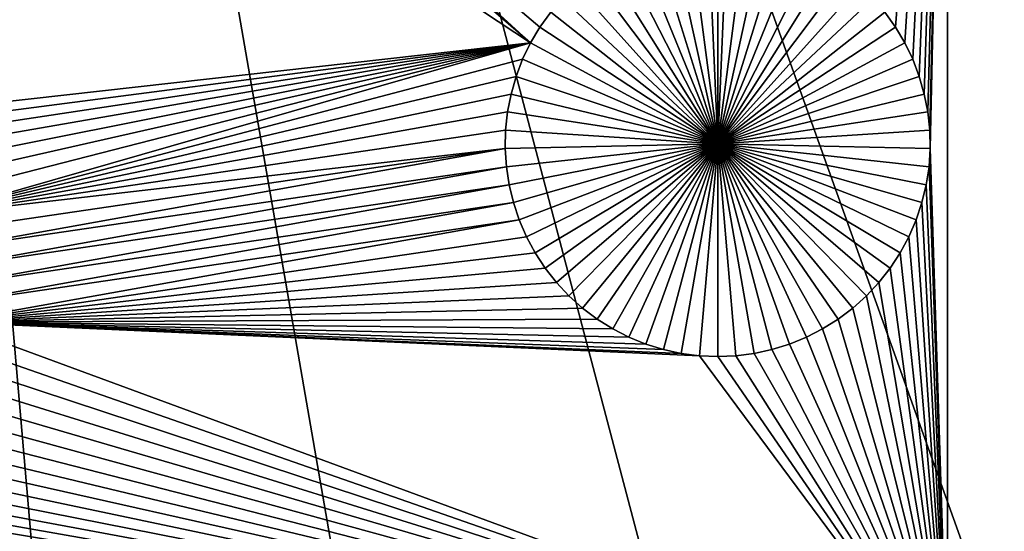
# Model space of a CAD drawing. Extents: x -200 to 200, y -200 to 200.
# Drawn here: x 3 to 12, y -33 to -28 of the extents above; entities that cross this region are included whole.
import ezdxf

# ---------------------------------------------------------------- set-up
doc = ezdxf.new("R2010")
doc.units = 0
doc.header["$MEASUREMENT"] = 0
for name, color, linetype in [('L1', 7, 'Continuous'), ('L2', 7, 'Continuous'), ('L3', 7, 'Continuous'), ('L4', 7, 'Continuous')]:
    doc.layers.add(name, color=color, linetype=linetype)

msp = doc.modelspace()

# ---------------------------------------------------------------- linework, layer by layer
at = {"layer": 'L1', "color": 7}
for points in [[(116, -101, 4.3), (116, 101, 4.3), (-116, -101, 4.3)], [(-116, -101, 4.3), (116, 101, 4.3), (-116, 101, 4.3)], [(-2.35061, -21.45826, 2), (3.728727, -24.66891, 2), (7.628045, -28.03738, 2)], [(7.628045, -28.03738, 2), (1.083744, -28.76933, 2), (-2.35061, -21.45826, 2)], [(11.63237, -21.45826, 2), (11.13197, -27.88649, 2), (11.0293, -27.74391, 2)], [(11.22199, -28.03738, 2), (11.13197, -27.88649, 2), (11.63237, -21.45826, 2)], [(11.63237, -21.45826, 2), (11.29871, -28.19545, 2), (11.22199, -28.03738, 2)], [(11.63237, -21.45826, 2), (11.36156, -28.35952, 2), (11.29871, -28.19545, 2)], [(11.63237, -21.45826, 2), (11.41007, -28.5284, 2), (11.36156, -28.35952, 2)], [(11.44389, -28.70081, 2), (11.41007, -28.5284, 2), (11.63237, -21.45826, 2)], [(11.63237, -21.45826, 2), (11.46275, -28.8755, 2), (11.44389, -28.70081, 2)], [(11.63237, -21.45826, 2), (11.46653, -29.05116, 2), (11.46275, -28.8755, 2)], [(11.63237, -34.24955, 2), (11.46653, -29.05116, 2), (11.63237, -21.45826, 2)], [(11.63237, -21.45826, 2), (15.92364, -25.068, 2), (11.63237, -34.24955, 2)], [(7.628045, -28.03738, 2), (3.728727, -24.66891, 2), (3.877642, -24.76216, 2)], [(7.628045, -28.03738, 2), (3.877642, -24.76216, 2), (4.034021, -24.84226, 2)], [(4.034021, -24.84226, 2), (4.196708, -24.90863, 2), (7.628045, -28.03738, 2)], [(4.196708, -24.90863, 2), (7.820732, -27.74391, 2), (7.718069, -27.88649, 2)], [(4.196708, -24.90863, 2), (7.718069, -27.88649, 2), (7.628045, -28.03738, 2)], [(11.63237, -34.24955, 2), (15.92364, -25.068, 2), (15.96484, -25.2388, 2)], [(11.63237, -34.24955, 2), (15.96484, -25.2388, 2), (16.02057, -25.40543, 2)], [(16.02057, -25.40543, 2), (16.09042, -25.56665, 2), (11.63237, -34.24955, 2)], [(16.09042, -25.56665, 2), (16.17387, -25.72127, 2), (11.63237, -34.24955, 2)], [(11.63237, -34.24955, 2), (16.17387, -25.72127, 2), (16.2703, -25.86815, 2)], [(11.63237, -34.24955, 2), (16.2703, -25.86815, 2), (16.379, -26.00619, 2)], [(16.379, -26.00619, 2), (12.20135, -33.60406, 2), (11.63237, -34.24955, 2)], [(8.819135, -27.0572, -3), (8.989012, -27.01233, -3), (9.425018, -29.00722, -3)], [(9.425018, -29.00722, -3), (8.989012, -27.01233, -3), (9.162116, -26.98223, -3)], [(9.425018, -29.00722, -3), (9.162116, -26.98223, -3), (9.337167, -26.96713, -3)], [(9.425018, -26.96524, -3), (9.425018, -29.00722, -3), (9.337167, -26.96713, -3)], [(9.425018, -26.96524, -3), (9.512869, -26.96713, -3), (9.425018, -29.00722, -3)], [(9.512869, -26.96713, -3), (9.68792, -26.98223, -3), (9.425018, -29.00722, -3)], [(9.425018, -29.00722, -3), (9.68792, -26.98223, -3), (9.861025, -27.01233, -3)], [(9.425018, -29.00722, -3), (9.861025, -27.01233, -3), (10.0309, -27.0572, -3)], [(9.425018, -29.00722, -3), (8.494063, -27.1898, -3), (8.653743, -27.1165, -3)], [(9.425018, -29.00722, -3), (8.653743, -27.1165, -3), (8.819135, -27.0572, -3)], [(10.0309, -27.0572, -3), (10.19629, -27.1165, -3), (9.425018, -29.00722, -3)], [(9.425018, -29.00722, -3), (10.19629, -27.1165, -3), (10.35597, -27.1898, -3)], [(8.341274, -27.27656, -3), (8.494063, -27.1898, -3), (9.425018, -29.00722, -3)], [(9.425018, -29.00722, -3), (10.35597, -27.1898, -3), (10.50876, -27.27656, -3)], [(9.425018, -29.00722, -3), (8.19651, -27.37613, -3), (8.341274, -27.27656, -3)], [(10.50876, -27.27656, -3), (10.65353, -27.37613, -3), (9.425018, -29.00722, -3)], [(9.425018, -29.00722, -3), (8.060841, -27.48777, -3), (8.19651, -27.37613, -3)], [(9.425018, -29.00722, -3), (10.65353, -27.37613, -3), (10.7892, -27.48777, -3)], [(7.935272, -27.61067, -3), (8.060841, -27.48777, -3), (9.425018, -29.00722, -3)], [(9.425018, -29.00722, -3), (10.7892, -27.48777, -3), (10.91477, -27.61067, -3)], [(9.425018, -29.00722, -3), (7.820732, -27.74391, -3), (7.935272, -27.61067, -3)], [(10.91477, -27.61067, -3), (11.0293, -27.74391, -3), (9.425018, -29.00722, -3)], [(7.820732, -27.74391, 2), (7.820732, -27.74391, -3), (7.718069, -27.88649, -3)], [(7.820732, -27.74391, 2), (7.718069, -27.88649, -3), (7.718069, -27.88649, 2)], [(9.425018, -29.00722, -3), (7.718069, -27.88649, -3), (7.820732, -27.74391, -3)], [(9.425018, -29.00722, -3), (11.0293, -27.74391, -3), (11.13197, -27.88649, -3)], [(11.13197, -27.88649, 2), (11.13197, -27.88649, -3), (11.0293, -27.74391, -3)], [(11.13197, -27.88649, 2), (11.0293, -27.74391, -3), (11.0293, -27.74391, 2)], [(7.718069, -27.88649, 2), (7.718069, -27.88649, -3), (7.628045, -28.03738, -3)], [(7.718069, -27.88649, 2), (7.628045, -28.03738, -3), (7.628045, -28.03738, 2)], [(7.628045, -28.03738, -3), (7.718069, -27.88649, -3), (9.425018, -29.00722, -3)], [(9.425018, -29.00722, -3), (11.13197, -27.88649, -3), (11.22199, -28.03738, -3)], [(11.22199, -28.03738, 2), (11.22199, -28.03738, -3), (11.13197, -27.88649, -3)], [(11.22199, -28.03738, 2), (11.13197, -27.88649, -3), (11.13197, -27.88649, 2)], [(7.628045, -28.03738, 2), (1.228508, -28.8689, 2), (1.083744, -28.76933, 2)], [(1.364178, -28.98055, 2), (1.228508, -28.8689, 2), (7.628045, -28.03738, 2)], [(7.628045, -28.03738, 2), (1.489747, -29.10344, 2), (1.364178, -28.98055, 2)], [(7.628045, -28.03738, 2), (1.604287, -29.23668, 2), (1.489747, -29.10344, 2)], [(1.706949, -29.37927, 2), (1.604287, -29.23668, 2), (7.628045, -28.03738, 2)], [(1.796973, -29.53016, 2), (1.706949, -29.37927, 2), (7.628045, -28.03738, 2)], [(1.796973, -29.53016, 2), (7.628045, -28.03738, 2), (1.873694, -29.68822, 2)], [(1.873694, -29.68822, 2), (7.628045, -28.03738, 2), (7.551325, -28.19545, 2)], [(7.628045, -28.03738, 2), (7.628045, -28.03738, -3), (7.551325, -28.19545, -3)], [(7.628045, -28.03738, 2), (7.551325, -28.19545, -3), (7.551325, -28.19545, 2)], [(9.425018, -29.00722, -3), (7.551325, -28.19545, -3), (7.628045, -28.03738, -3)], [(11.22199, -28.03738, -3), (11.29871, -28.19545, -3), (9.425018, -29.00722, -3)], [(11.29871, -28.19545, 2), (11.29871, -28.19545, -3), (11.22199, -28.03738, -3)], [(11.29871, -28.19545, 2), (11.22199, -28.03738, -3), (11.22199, -28.03738, 2)], [(1.873694, -29.68822, 2), (7.551325, -28.19545, 2), (7.488477, -28.35952, 2)], [(7.551325, -28.19545, 2), (7.551325, -28.19545, -3), (7.488477, -28.35952, -3)], [(7.551325, -28.19545, 2), (7.488477, -28.35952, -3), (7.488477, -28.35952, 2)], [(9.425018, -29.00722, -3), (7.488477, -28.35952, -3), (7.551325, -28.19545, -3)], [(9.425018, -29.00722, -3), (11.29871, -28.19545, -3), (11.36156, -28.35952, -3)], [(11.36156, -28.35952, 2), (11.36156, -28.35952, -3), (11.29871, -28.19545, -3)], [(11.36156, -28.35952, 2), (11.29871, -28.19545, -3), (11.29871, -28.19545, 2)], [(7.488477, -28.35952, 2), (7.439966, -28.5284, 2), (1.873694, -29.68822, 2)], [(7.488477, -28.35952, 2), (7.488477, -28.35952, -3), (7.439966, -28.5284, -3)], [(7.488477, -28.35952, 2), (7.439966, -28.5284, -3), (7.439966, -28.5284, 2)], [(7.439966, -28.5284, -3), (7.488477, -28.35952, -3), (9.425018, -29.00722, -3)], [(9.425018, -29.00722, -3), (11.36156, -28.35952, -3), (11.41007, -28.5284, -3)], [(11.41007, -28.5284, 2), (11.41007, -28.5284, -3), (11.36156, -28.35952, -3)], [(11.41007, -28.5284, 2), (11.36156, -28.35952, -3), (11.36156, -28.35952, 2)], [(1.873694, -29.68822, 2), (7.439966, -28.5284, 2), (7.406152, -28.70081, 2)], [(7.439966, -28.5284, 2), (7.439966, -28.5284, -3), (7.406152, -28.70081, -3)], [(7.439966, -28.5284, 2), (7.406152, -28.70081, -3), (7.406152, -28.70081, 2)], [(9.425018, -29.00722, -3), (7.406152, -28.70081, -3), (7.439966, -28.5284, -3)], [(11.41007, -28.5284, -3), (11.44389, -28.70081, -3), (9.425018, -29.00722, -3)], [(11.44389, -28.70081, 2), (11.44389, -28.70081, -3), (11.41007, -28.5284, -3)], [(11.44389, -28.70081, 2), (11.41007, -28.5284, -3), (11.41007, -28.5284, 2)], [(1.873694, -29.68822, 2), (7.406152, -28.70081, 2), (7.387285, -28.8755, 2)], [(7.406152, -28.70081, 2), (7.406152, -28.70081, -3), (7.387285, -28.8755, -3)], [(7.406152, -28.70081, 2), (7.387285, -28.8755, -3), (7.387285, -28.8755, 2)], [(9.425018, -29.00722, -3), (7.387285, -28.8755, -3), (7.406152, -28.70081, -3)], [(9.425018, -29.00722, -3), (11.44389, -28.70081, -3), (11.46275, -28.8755, -3)], [(11.46275, -28.8755, 2), (11.46275, -28.8755, -3), (11.44389, -28.70081, -3)], [(11.46275, -28.8755, 2), (11.44389, -28.70081, -3), (11.44389, -28.70081, 2)], [(7.383504, -29.05116, 2), (1.873694, -29.68822, 2), (7.387285, -28.8755, 2)], [(7.387285, -28.8755, 2), (7.387285, -28.8755, -3), (7.383504, -29.05116, -3)], [(7.387285, -28.8755, 2), (7.383504, -29.05116, -3), (7.383504, -29.05116, 2)], [(7.383504, -29.05116, -3), (7.387285, -28.8755, -3), (9.425018, -29.00722, -3)], [(9.425018, -29.00722, -3), (11.46275, -28.8755, -3), (11.46653, -29.05116, -3)], [(11.46653, -29.05116, 2), (11.46653, -29.05116, -3), (11.46275, -28.8755, -3)], [(11.46653, -29.05116, 2), (11.46275, -28.8755, -3), (11.46275, -28.8755, 2)], [(9.425018, -29.00722, -3), (7.394839, -29.22649, -3), (7.383504, -29.05116, -3)], [(9.425018, -29.00722, -3), (7.421203, -29.40021, -3), (7.394839, -29.22649, -3)], [(7.462404, -29.57101, -3), (7.421203, -29.40021, -3), (9.425018, -29.00722, -3)], [(9.425018, -29.00722, -3), (7.518135, -29.73764, -3), (7.462404, -29.57101, -3)], [(9.425018, -29.00722, -3), (7.587984, -29.89886, -3), (7.518135, -29.73764, -3)], [(7.671434, -30.05348, -3), (7.587984, -29.89886, -3), (9.425018, -29.00722, -3)], [(9.425018, -29.00722, -3), (7.767866, -30.20035, -3), (7.671434, -30.05348, -3)], [(9.425018, -29.00722, -3), (7.876568, -30.33839, -3), (7.767866, -30.20035, -3)], [(7.996733, -30.46658, -3), (7.876568, -30.33839, -3), (9.425018, -29.00722, -3)], [(9.425018, -29.00722, -3), (8.127474, -30.58396, -3), (7.996733, -30.46658, -3)], [(9.425018, -29.00722, -3), (8.267821, -30.68966, -3), (8.127474, -30.58396, -3)], [(8.416736, -30.78291, -3), (8.267821, -30.68966, -3), (9.425018, -29.00722, -3)], [(9.425018, -29.00722, -3), (8.573115, -30.86302, -3), (8.416736, -30.78291, -3)], [(9.425018, -29.00722, -3), (8.735801, -30.92938, -3), (8.573115, -30.86302, -3)], [(8.90359, -30.98151, -3), (8.735801, -30.92938, -3), (9.425018, -29.00722, -3)], [(9.425018, -29.00722, -3), (9.07524, -31.01903, -3), (8.90359, -30.98151, -3)], [(9.425018, -29.00722, -3), (9.24948, -31.04165, -3), (9.07524, -31.01903, -3)], [(9.425018, -31.04921, -3), (9.24948, -31.04165, -3), (9.425018, -29.00722, -3)], [(9.946446, -30.98151, -3), (9.774797, -31.01903, -3), (9.425018, -29.00722, -3)], [(9.425018, -29.00722, -3), (9.774797, -31.01903, -3), (9.600557, -31.04165, -3)], [(9.425018, -29.00722, -3), (9.600557, -31.04165, -3), (9.425018, -31.04921, -3)], [(10.4333, -30.78291, -3), (10.27692, -30.86302, -3), (9.425018, -29.00722, -3)], [(9.425018, -29.00722, -3), (10.27692, -30.86302, -3), (10.11424, -30.92938, -3)], [(9.425018, -29.00722, -3), (10.11424, -30.92938, -3), (9.946446, -30.98151, -3)], [(10.8533, -30.46658, -3), (10.72256, -30.58396, -3), (9.425018, -29.00722, -3)], [(9.425018, -29.00722, -3), (10.72256, -30.58396, -3), (10.58222, -30.68966, -3)], [(9.425018, -29.00722, -3), (10.58222, -30.68966, -3), (10.4333, -30.78291, -3)], [(11.1786, -30.05348, -3), (11.08217, -30.20035, -3), (9.425018, -29.00722, -3)], [(9.425018, -29.00722, -3), (11.08217, -30.20035, -3), (10.97347, -30.33839, -3)], [(9.425018, -29.00722, -3), (10.97347, -30.33839, -3), (10.8533, -30.46658, -3)], [(11.38763, -29.57101, -3), (11.3319, -29.73764, -3), (9.425018, -29.00722, -3)], [(9.425018, -29.00722, -3), (11.3319, -29.73764, -3), (11.26205, -29.89886, -3)], [(9.425018, -29.00722, -3), (11.26205, -29.89886, -3), (11.1786, -30.05348, -3)], [(11.46653, -29.05116, -3), (11.4552, -29.22649, -3), (9.425018, -29.00722, -3)], [(9.425018, -29.00722, -3), (11.4552, -29.22649, -3), (11.42883, -29.40021, -3)], [(9.425018, -29.00722, -3), (11.42883, -29.40021, -3), (11.38763, -29.57101, -3)], [(1.936542, -29.8523, 2), (1.873694, -29.68822, 2), (7.383504, -29.05116, 2)], [(1.936542, -29.8523, 2), (7.383504, -29.05116, 2), (1.985053, -30.02117, 2)], [(1.985053, -30.02117, 2), (7.383504, -29.05116, 2), (7.394839, -29.22649, 2)], [(7.383504, -29.05116, 2), (7.383504, -29.05116, -3), (7.394839, -29.22649, -3)], [(7.383504, -29.05116, 2), (7.394839, -29.22649, -3), (7.394839, -29.22649, 2)], [(11.63237, -34.24955, 2), (11.4552, -29.22649, 2), (11.46653, -29.05116, 2)], [(11.4552, -29.22649, 2), (11.4552, -29.22649, -3), (11.46653, -29.05116, -3)], [(11.4552, -29.22649, 2), (11.46653, -29.05116, -3), (11.46653, -29.05116, 2)], [(1.985053, -30.02117, 2), (7.394839, -29.22649, 2), (2.018867, -30.19359, 2)], [(2.018867, -30.19359, 2), (7.394839, -29.22649, 2), (7.421203, -29.40021, 2)], [(7.394839, -29.22649, 2), (7.394839, -29.22649, -3), (7.421203, -29.40021, -3)], [(7.394839, -29.22649, 2), (7.421203, -29.40021, -3), (7.421203, -29.40021, 2)], [(11.42883, -29.40021, 2), (11.4552, -29.22649, 2), (11.63237, -34.24955, 2)], [(11.42883, -29.40021, 2), (11.42883, -29.40021, -3), (11.4552, -29.22649, -3)], [(11.42883, -29.40021, 2), (11.4552, -29.22649, -3), (11.4552, -29.22649, 2)], [(2.018867, -30.19359, 2), (7.421203, -29.40021, 2), (2.037734, -30.36827, 2)], [(2.037734, -30.36827, 2), (7.421203, -29.40021, 2), (7.462404, -29.57101, 2)], [(7.421203, -29.40021, 2), (7.421203, -29.40021, -3), (7.462404, -29.57101, -3)], [(7.421203, -29.40021, 2), (7.462404, -29.57101, -3), (7.462404, -29.57101, 2)], [(11.63237, -34.24955, 2), (11.38763, -29.57101, 2), (11.42883, -29.40021, 2)], [(11.38763, -29.57101, 2), (11.38763, -29.57101, -3), (11.42883, -29.40021, -3)], [(11.38763, -29.57101, 2), (11.42883, -29.40021, -3), (11.42883, -29.40021, 2)], [(2.037734, -30.36827, 2), (7.462404, -29.57101, 2), (2.041514, -30.54394, 2)], [(2.041514, -30.54394, 2), (7.462404, -29.57101, 2), (7.518135, -29.73764, 2)], [(7.462404, -29.57101, 2), (7.462404, -29.57101, -3), (7.518135, -29.73764, -3)], [(7.462404, -29.57101, 2), (7.518135, -29.73764, -3), (7.518135, -29.73764, 2)], [(11.63237, -34.24955, 2), (11.3319, -29.73764, 2), (11.38763, -29.57101, 2)], [(11.3319, -29.73764, 2), (11.3319, -29.73764, -3), (11.38763, -29.57101, -3)], [(11.3319, -29.73764, 2), (11.38763, -29.57101, -3), (11.38763, -29.57101, 2)], [(2.041514, -30.54394, 2), (7.518135, -29.73764, 2), (2.03018, -30.71927, 2)], [(2.03018, -30.71927, 2), (7.518135, -29.73764, 2), (7.587984, -29.89886, 2)], [(7.518135, -29.73764, 2), (7.518135, -29.73764, -3), (7.587984, -29.89886, -3)], [(7.518135, -29.73764, 2), (7.587984, -29.89886, -3), (7.587984, -29.89886, 2)], [(11.26205, -29.89886, 2), (11.3319, -29.73764, 2), (11.63237, -34.24955, 2)], [(11.26205, -29.89886, 2), (11.26205, -29.89886, -3), (11.3319, -29.73764, -3)], [(11.26205, -29.89886, 2), (11.3319, -29.73764, -3), (11.3319, -29.73764, 2)], [(2.03018, -30.71927, 2), (7.587984, -29.89886, 2), (7.671434, -30.05348, 2)], [(7.587984, -29.89886, 2), (7.587984, -29.89886, -3), (7.671434, -30.05348, -3)], [(7.587984, -29.89886, 2), (7.671434, -30.05348, -3), (7.671434, -30.05348, 2)], [(11.63237, -34.24955, 2), (11.1786, -30.05348, 2), (11.26205, -29.89886, 2)], [(11.1786, -30.05348, 2), (11.1786, -30.05348, -3), (11.26205, -29.89886, -3)], [(11.1786, -30.05348, 2), (11.26205, -29.89886, -3), (11.26205, -29.89886, 2)], [(7.671434, -30.05348, 2), (7.767866, -30.20035, 2), (2.03018, -30.71927, 2)], [(7.671434, -30.05348, 2), (7.671434, -30.05348, -3), (7.767866, -30.20035, -3)], [(7.671434, -30.05348, 2), (7.767866, -30.20035, -3), (7.767866, -30.20035, 2)], [(11.63237, -34.24955, 2), (11.08217, -30.20035, 2), (11.1786, -30.05348, 2)], [(11.08217, -30.20035, 2), (11.08217, -30.20035, -3), (11.1786, -30.05348, -3)], [(11.08217, -30.20035, 2), (11.1786, -30.05348, -3), (11.1786, -30.05348, 2)], [(7.767866, -30.20035, 2), (7.876568, -30.33839, 2), (2.03018, -30.71927, 2)], [(7.767866, -30.20035, 2), (7.767866, -30.20035, -3), (7.876568, -30.33839, -3)], [(7.767866, -30.20035, 2), (7.876568, -30.33839, -3), (7.876568, -30.33839, 2)], [(10.97347, -30.33839, 2), (11.08217, -30.20035, 2), (11.63237, -34.24955, 2)], [(10.97347, -30.33839, 2), (10.97347, -30.33839, -3), (11.08217, -30.20035, -3)], [(10.97347, -30.33839, 2), (11.08217, -30.20035, -3), (11.08217, -30.20035, 2)], [(2.03018, -30.71927, 2), (7.876568, -30.33839, 2), (7.996733, -30.46658, 2)], [(7.876568, -30.33839, 2), (7.876568, -30.33839, -3), (7.996733, -30.46658, -3)], [(7.876568, -30.33839, 2), (7.996733, -30.46658, -3), (7.996733, -30.46658, 2)], [(11.63237, -34.24955, 2), (10.8533, -30.46658, 2), (10.97347, -30.33839, 2)], [(10.8533, -30.46658, 2), (10.8533, -30.46658, -3), (10.97347, -30.33839, -3)], [(10.8533, -30.46658, 2), (10.97347, -30.33839, -3), (10.97347, -30.33839, 2)], [(2.03018, -30.71927, 2), (7.996733, -30.46658, 2), (8.127474, -30.58396, 2)], [(7.996733, -30.46658, 2), (7.996733, -30.46658, -3), (8.127474, -30.58396, -3)], [(7.996733, -30.46658, 2), (8.127474, -30.58396, -3), (8.127474, -30.58396, 2)], [(11.63237, -34.24955, 2), (10.72256, -30.58396, 2), (10.8533, -30.46658, 2)], [(10.72256, -30.58396, 2), (10.72256, -30.58396, -3), (10.8533, -30.46658, -3)], [(10.72256, -30.58396, 2), (10.8533, -30.46658, -3), (10.8533, -30.46658, 2)], [(8.127474, -30.58396, 2), (8.267821, -30.68966, 2), (2.03018, -30.71927, 2)], [(8.127474, -30.58396, 2), (8.127474, -30.58396, -3), (8.267821, -30.68966, -3)], [(8.127474, -30.58396, 2), (8.267821, -30.68966, -3), (8.267821, -30.68966, 2)], [(10.58222, -30.68966, 2), (10.72256, -30.58396, 2), (11.63237, -34.24955, 2)], [(10.58222, -30.68966, 2), (10.58222, -30.68966, -3), (10.72256, -30.58396, -3)], [(10.58222, -30.68966, 2), (10.72256, -30.58396, -3), (10.72256, -30.58396, 2)], [(11.63237, -34.24955, 2), (2.003815, -30.89298, 2), (2.03018, -30.71927, 2)], [(2.03018, -30.71927, 2), (8.267821, -30.68966, 2), (8.416736, -30.78291, 2)], [(8.416736, -30.78291, 2), (8.573115, -30.86302, 2), (2.03018, -30.71927, 2)], [(2.03018, -30.71927, 2), (8.573115, -30.86302, 2), (8.735801, -30.92938, 2)], [(2.03018, -30.71927, 2), (8.735801, -30.92938, 2), (8.90359, -30.98151, 2)], [(8.90359, -30.98151, 2), (9.07524, -31.01903, 2), (2.03018, -30.71927, 2)], [(2.03018, -30.71927, 2), (9.07524, -31.01903, 2), (9.24948, -31.04165, 2)], [(2.03018, -30.71927, 2), (9.24948, -31.04165, 2), (11.63237, -34.24955, 2)], [(8.267821, -30.68966, 2), (8.267821, -30.68966, -3), (8.416736, -30.78291, -3)], [(8.267821, -30.68966, 2), (8.416736, -30.78291, -3), (8.416736, -30.78291, 2)], [(10.4333, -30.78291, 2), (10.58222, -30.68966, 2), (11.63237, -34.24955, 2)], [(10.4333, -30.78291, 2), (10.4333, -30.78291, -3), (10.58222, -30.68966, -3)], [(10.4333, -30.78291, 2), (10.58222, -30.68966, -3), (10.58222, -30.68966, 2)], [(8.416736, -30.78291, 2), (8.416736, -30.78291, -3), (8.573115, -30.86302, -3)], [(8.416736, -30.78291, 2), (8.573115, -30.86302, -3), (8.573115, -30.86302, 2)], [(11.63237, -34.24955, 2), (10.27692, -30.86302, 2), (10.4333, -30.78291, 2)], [(10.27692, -30.86302, 2), (10.27692, -30.86302, -3), (10.4333, -30.78291, -3)], [(10.27692, -30.86302, 2), (10.4333, -30.78291, -3), (10.4333, -30.78291, 2)], [(11.63237, -34.24955, 2), (1.962614, -31.06379, 2), (2.003815, -30.89298, 2)], [(8.573115, -30.86302, 2), (8.573115, -30.86302, -3), (8.735801, -30.92938, -3)], [(8.573115, -30.86302, 2), (8.735801, -30.92938, -3), (8.735801, -30.92938, 2)], [(8.735801, -30.92938, 2), (8.735801, -30.92938, -3), (8.90359, -30.98151, -3)], [(8.735801, -30.92938, 2), (8.90359, -30.98151, -3), (8.90359, -30.98151, 2)], [(9.946446, -30.98151, 2), (10.11424, -30.92938, 2), (11.63237, -34.24955, 2)], [(9.946446, -30.98151, 2), (9.946446, -30.98151, -3), (10.11424, -30.92938, -3)], [(9.946446, -30.98151, 2), (10.11424, -30.92938, -3), (10.11424, -30.92938, 2)], [(11.63237, -34.24955, 2), (10.11424, -30.92938, 2), (10.27692, -30.86302, 2)], [(10.11424, -30.92938, 2), (10.11424, -30.92938, -3), (10.27692, -30.86302, -3)], [(10.11424, -30.92938, 2), (10.27692, -30.86302, -3), (10.27692, -30.86302, 2)], [(8.90359, -30.98151, 2), (8.90359, -30.98151, -3), (9.07524, -31.01903, -3)], [(8.90359, -30.98151, 2), (9.07524, -31.01903, -3), (9.07524, -31.01903, 2)], [(9.07524, -31.01903, 2), (9.07524, -31.01903, -3), (9.24948, -31.04165, -3)], [(9.07524, -31.01903, 2), (9.24948, -31.04165, -3), (9.24948, -31.04165, 2)], [(9.774797, -31.01903, 2), (11.63237, -34.24955, 2), (9.600557, -31.04165, 2)], [(9.600557, -31.04165, 2), (9.600557, -31.04165, -3), (9.774797, -31.01903, -3)], [(9.600557, -31.04165, 2), (9.774797, -31.01903, -3), (9.774797, -31.01903, 2)], [(9.946446, -30.98151, 2), (11.63237, -34.24955, 2), (9.774797, -31.01903, 2)], [(9.774797, -31.01903, 2), (9.774797, -31.01903, -3), (9.946446, -30.98151, -3)], [(9.774797, -31.01903, 2), (9.946446, -30.98151, -3), (9.946446, -30.98151, 2)], [(1.906883, -31.23041, 2), (1.962614, -31.06379, 2), (11.63237, -34.24955, 2)], [(11.63237, -34.24955, 2), (9.24948, -31.04165, 2), (9.425018, -31.04921, 2)], [(9.24948, -31.04165, 2), (9.24948, -31.04165, -3), (9.425018, -31.04921, -3)], [(9.24948, -31.04165, 2), (9.425018, -31.04921, -3), (9.425018, -31.04921, 2)], [(11.63237, -34.24955, 2), (9.425018, -31.04921, 2), (9.600557, -31.04165, 2)], [(9.425018, -31.04921, 2), (9.425018, -31.04921, -3), (9.600557, -31.04165, -3)], [(9.425018, -31.04921, 2), (9.600557, -31.04165, -3), (9.600557, -31.04165, 2)], [(11.63237, -34.24955, 2), (1.837034, -31.39164, 2), (1.906883, -31.23041, 2)], [(11.63237, -34.24955, 2), (1.753585, -31.54626, 2), (1.837034, -31.39164, 2)], [(1.657152, -31.69313, 2), (1.753585, -31.54626, 2), (11.63237, -34.24955, 2)], [(1.657152, -31.69313, 2), (11.63237, -34.24955, 2), (1.54845, -31.83117, 2)], [(1.54845, -31.83117, 2), (11.63237, -34.24955, 2), (1.428285, -31.95935, 2)], [(11.63237, -34.24955, 2), (1.297544, -32.07674, 2), (1.428285, -31.95935, 2)], [(11.63237, -34.24955, 2), (1.157198, -32.18244, 2), (1.297544, -32.07674, 2)], [(1.008283, -32.27569, 2), (1.157198, -32.18244, 2), (11.63237, -34.24955, 2)], [(11.63237, -34.24955, 2), (0.851904, -32.35579, 2), (1.008283, -32.27569, 2)], [(0.521428, -32.47429, 2), (0.689217, -32.42216, 2), (11.63237, -34.24955, 2)], [(11.63237, -34.24955, 2), (0.689217, -32.42216, 2), (0.851904, -32.35579, 2)], [(0.349778, -32.51181, 2), (11.63237, -34.24955, 2), (-2.35061, -34.24955, 2)], [(0.521428, -32.47429, 2), (11.63237, -34.24955, 2), (0.349778, -32.51181, 2)]]:
    msp.add_3dface(points, dxfattribs=at)
at = {"layer": 'L2', "color": 250}
for points in [[(150, -120, 15.5), (150, 120, 15.5), (-150, -120, 15.5)], [(-150, -120, 15.5), (150, 120, 15.5), (-150, 120, 15.5)], [(149.7294, 119.7294), (149.7294, -119.7294), (-149.7294, 119.7294)], [(-149.7294, 119.7294), (149.7294, -119.7294), (-149.7294, -119.7294)]]:
    msp.add_3dface(points, dxfattribs=at)
at = {"layer": 'L3', "color": 7}
for points in [[(192.0259, -190.1626, 53.6), (-190.1626, 192.0259, 53.6), (-190.2527, 191.7949, 53.6)], [(193, 190, 53.6), (-190.1626, 192.0259, 53.6), (192.0259, -190.1626, 53.6)], [(-190.2527, 191.7949, 53.6), (-190.3616, 191.5722, 53.6), (192.0259, -190.1626, 53.6)], [(192.0259, -190.1626, 53.6), (-190.3616, 191.5722, 53.6), (-190.4885, 191.3592, 53.6)], [(-190.6326, 191.1574, 53.6), (190.1626, -192.0259, 53.6), (-190.4885, 191.3592, 53.6)], [(190.3616, -191.5722, 53.6), (190.4885, -191.3592, 53.6), (-190.4885, 191.3592, 53.6)], [(190.4885, -191.3592, 53.6), (190.6326, -191.1574, 53.6), (-190.4885, 191.3592, 53.6)], [(-190.4885, 191.3592, 53.6), (190.6326, -191.1574, 53.6), (190.7928, -190.9682, 53.6)], [(-190.4885, 191.3592, 53.6), (190.7928, -190.9682, 53.6), (190.9682, -190.7928, 53.6)], [(192.0259, -190.1626, 53.6), (-190.4885, 191.3592, 53.6), (191.7949, -190.2527, 53.6)], [(191.7949, -190.2527, 53.6), (-190.4885, 191.3592, 53.6), (191.5722, -190.3616, 53.6)], [(190.9682, -190.7928, 53.6), (191.1574, -190.6326, 53.6), (-190.4885, 191.3592, 53.6)], [(-190.4885, 191.3592, 53.6), (191.1574, -190.6326, 53.6), (191.3592, -190.4885, 53.6)], [(-190.4885, 191.3592, 53.6), (191.3592, -190.4885, 53.6), (191.5722, -190.3616, 53.6)], [(-190.4885, 191.3592, 53.6), (190.1626, -192.0259, 53.6), (190.2527, -191.7949, 53.6)], [(-190.4885, 191.3592, 53.6), (190.2527, -191.7949, 53.6), (190.3616, -191.5722, 53.6)], [(-190.7928, 190.9682, 53.6), (190.1626, -192.0259, 53.6), (-190.6326, 191.1574, 53.6)], [(190.1626, -192.0259, 53.6), (-190.7928, 190.9682, 53.6), (-190.9682, 190.7928, 53.6)], [(-190.9682, 190.7928, 53.6), (-191.1574, 190.6326, 53.6), (190.1626, -192.0259, 53.6)], [(190.1626, -192.0259, 53.6), (-191.1574, 190.6326, 53.6), (-191.3592, 190.4885, 53.6)], [(190.1626, -192.0259, 53.6), (-191.3592, 190.4885, 53.6), (-190, -193, 53.6)], [(154, 125, 52.1), (154, -125, 52.1), (-154, 125, 52.1)], [(-154, 125, 52.1), (154, -125, 52.1), (-154, -125, 52.1)]]:
    msp.add_3dface(points, dxfattribs=at)
at = {"layer": 'L4', "color": 7}
for points in [[(14.84113, -56.1932, 15.5), (9.955558, -57.26099, 15.5), (0, 0, 15.5)], [(0, 0, 15.5), (9.955558, -57.26099, 15.5), (4.996274, -57.90485, 15.5)], [(0, 0, 15.5), (4.996274, -57.90485, 15.5), (0, -58.12, 15.5)], [(28.69824, -50.54054, 15.5), (24.24729, -52.82048, 15.5), (0, 0, 15.5)], [(0, 0, 15.5), (24.24729, -52.82048, 15.5), (19.61683, -54.70936, 15.5)], [(0, 0, 15.5), (19.61683, -54.70936, 15.5), (14.84113, -56.1932, 15.5)], [(40.65252, -41.53682, 15.5), (36.93132, -44.87774, 15.5), (0, 0, 15.5)], [(0, 0, 15.5), (36.93132, -44.87774, 15.5), (32.93671, -47.88641, 15.5)], [(0, 0, 15.5), (32.93671, -47.88641, 15.5), (28.69824, -50.54054, 15.5)], [(49.91136, -29.77903, 15.5), (47.16665, -33.95941, 15.5), (0, 0, 15.5)], [(0, 0, 15.5), (47.16665, -33.95941, 15.5), (44.07273, -37.88837, 15.5)], [(0, 0, 15.5), (44.07273, -37.88837, 15.5), (40.65252, -41.53682, 15.5)], [(0, 0, 15.5), (52.28655, -25.37817, 15.5), (49.91136, -29.77903, 15.5)], [(0, -58.12, 52.1), (4.996274, -57.90485, 52.1), (0, 0, 52.1)], [(44.07273, -37.88837, 52.1), (47.16665, -33.95941, 52.1), (0, 0, 52.1)], [(0, 0, 52.1), (47.16665, -33.95941, 52.1), (49.91136, -29.77903, 52.1)], [(0, 0, 52.1), (49.91136, -29.77903, 52.1), (52.28655, -25.37817, 52.1)], [(32.93671, -47.88641, 52.1), (36.93132, -44.87774, 52.1), (0, 0, 52.1)], [(0, 0, 52.1), (36.93132, -44.87774, 52.1), (40.65252, -41.53682, 52.1)], [(0, 0, 52.1), (40.65252, -41.53682, 52.1), (44.07273, -37.88837, 52.1)], [(19.61683, -54.70936, 52.1), (24.24729, -52.82048, 52.1), (0, 0, 52.1)], [(0, 0, 52.1), (24.24729, -52.82048, 52.1), (28.69824, -50.54054, 52.1)], [(0, 0, 52.1), (28.69824, -50.54054, 52.1), (32.93671, -47.88641, 52.1)], [(4.996274, -57.90485, 52.1), (9.955558, -57.26099, 52.1), (0, 0, 52.1)], [(0, 0, 52.1), (9.955558, -57.26099, 52.1), (14.84113, -56.1932, 52.1)], [(0, 0, 52.1), (14.84113, -56.1932, 52.1), (19.61683, -54.70936, 52.1)]]:
    msp.add_3dface(points, dxfattribs=at)

doc.saveas('drawing.dxf')
